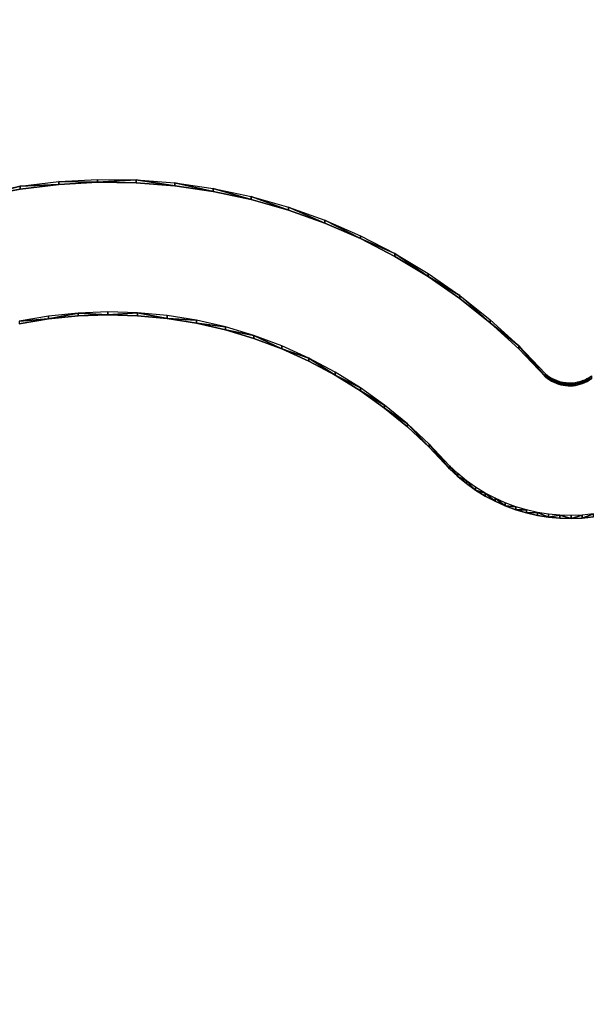
# Model space of a CAD drawing. Units: inches. Extents: x 116 to 866, y -364 to 386.
# Drawn here: x 493 to 496, y -32 to -26 of the extents above; entities that cross this region are included whole.
import ezdxf

# ---------------------------------------------------------------- set-up
doc = ezdxf.new("R2010")
doc.units = ezdxf.units.IN
doc.header["$MEASUREMENT"] = 0
doc.layers.get('0').update_dxf_attribs({"true_color": 0xffffff})
doc.layers.add('_aba', color=7, linetype='Continuous', true_color=0xfafafa)
doc.layers.add('strefa bezpieczenstwa', color=1, linetype='Continuous')

# ---------------------------------------------------------------- blocks, each defined once
blk = doc.blocks.new('0709-2d')
blk.add_circle((491.0217, 11.1012, -0.3685), 75)
at = {"layer": '_aba', "extrusion": (0, -0.087156, 0.996195)}
for p, q in [((492.4409, -26.8072, 48.8091), (492.6673, -26.7645, 48.8129)), ((492.6673, -26.7645, 48.8129), (492.8961, -26.7368, 48.8153)), ((492.6673, -26.7819, 49.0121), (492.8961, -26.7542, 49.0145)), ((492.6673, -26.7645, 48.8129), (492.6673, -26.7819, 49.0121)), ((492.8961, -26.7368, 48.8153), (493.1262, -26.7243, 48.8164)), ((492.8961, -26.7368, 48.8153), (492.8961, -26.7542, 49.0145)), ((492.8961, -26.7542, 49.0145), (493.1262, -26.7418, 49.0156)), ((493.1262, -26.7243, 48.8164), (493.3566, -26.7271, 48.8162)), ((493.1262, -26.7243, 48.8164), (493.1262, -26.7418, 49.0156)), ((493.1262, -26.7418, 49.0156), (493.3566, -26.7445, 49.0154)), ((493.3566, -26.7271, 48.8162), (493.5864, -26.7451, 48.8146)), ((493.3566, -26.7271, 48.8162), (493.3566, -26.7445, 49.0154)), ((493.3566, -26.7445, 49.0154), (493.5864, -26.7626, 49.0138)), ((493.5864, -26.7451, 48.8146), (493.8144, -26.7783, 48.8117)), ((493.5864, -26.7451, 48.8146), (493.5864, -26.7626, 49.0138)), ((493.5864, -26.7626, 49.0138), (493.8144, -26.7957, 49.0109)), ((493.8144, -26.7783, 48.8117), (494.0398, -26.8265, 48.8075)), ((493.8144, -26.7783, 48.8117), (493.8144, -26.7957, 49.0109)), ((492.4409, -26.8246, 49.0084), (492.6673, -26.7819, 49.0121)), ((493.8144, -26.7957, 49.0109), (494.0398, -26.8439, 49.0067)), ((494.0398, -26.8265, 48.8075), (494.2614, -26.8894, 48.802)), ((494.0398, -26.8265, 48.8075), (494.0398, -26.8439, 49.0067)), ((494.0398, -26.8439, 49.0067), (494.2614, -26.9069, 49.0012)), ((494.2614, -26.8894, 48.802), (494.4783, -26.9669, 48.7952)), ((494.2614, -26.8894, 48.802), (494.2614, -26.9069, 49.0012)), ((494.2614, -26.9069, 49.0012), (494.4783, -26.9844, 48.9944)), ((494.4783, -26.9669, 48.7952), (494.6896, -27.0586, 48.7872)), ((494.4783, -26.9669, 48.7952), (494.4783, -26.9844, 48.9944)), ((494.4783, -26.9844, 48.9944), (494.6896, -27.076, 48.9864)), ((494.6896, -27.0586, 48.7872), (494.8944, -27.164, 48.7779)), ((494.6896, -27.0586, 48.7872), (494.6896, -27.076, 48.9864)), ((494.6896, -27.076, 48.9864), (494.8944, -27.1815, 48.9772)), ((494.8944, -27.164, 48.7779), (495.0916, -27.2828, 48.7675)), ((494.8944, -27.164, 48.7779), (494.8944, -27.1815, 48.9772)), ((494.8944, -27.1815, 48.9772), (495.0916, -27.3002, 48.9668)), ((495.0916, -27.2828, 48.7675), (495.2805, -27.4143, 48.756)), ((495.0916, -27.2828, 48.7675), (495.0916, -27.3002, 48.9668)), ((495.0916, -27.3002, 48.9668), (495.2805, -27.4317, 48.9553)), ((495.2805, -27.4143, 48.756), (495.4602, -27.558, 48.7435)), ((495.2805, -27.4143, 48.756), (495.2805, -27.4317, 48.9553)), ((495.2805, -27.4317, 48.9553), (495.4602, -27.5755, 48.9427)), ((492.8351, -27.536, 48.7454), (492.6608, -27.5657, 48.7428)), ((493.0109, -27.5178, 48.747), (492.8351, -27.536, 48.7454)), ((493.0109, -27.5352, 48.9462), (492.8351, -27.5534, 48.9446)), ((492.8351, -27.536, 48.7454), (492.8351, -27.5534, 48.9446)), ((493.1876, -27.5112, 48.7476), (493.0109, -27.5178, 48.747)), ((493.0109, -27.5178, 48.747), (493.0109, -27.5352, 48.9462)), ((493.1876, -27.5286, 48.9468), (493.0109, -27.5352, 48.9462)), ((493.3644, -27.5162, 48.7471), (493.1876, -27.5112, 48.7476)), ((493.1876, -27.5112, 48.7476), (493.1876, -27.5286, 48.9468)), ((493.3644, -27.5337, 48.9464), (493.1876, -27.5286, 48.9468)), ((493.5404, -27.5329, 48.7457), (493.3644, -27.5162, 48.7471)), ((493.3644, -27.5162, 48.7471), (493.3644, -27.5337, 48.9464)), ((493.5404, -27.5503, 48.9449), (493.3644, -27.5337, 48.9464)), ((493.715, -27.5611, 48.7432), (493.5404, -27.5329, 48.7457)), ((493.5404, -27.5329, 48.7457), (493.5404, -27.5503, 48.9449)), ((492.8351, -27.5534, 48.9446), (492.6608, -27.5831, 48.942)), ((493.715, -27.5785, 48.9424), (493.5404, -27.5503, 48.9449)), ((493.8873, -27.6006, 48.7397), (493.715, -27.5611, 48.7432)), ((493.715, -27.5611, 48.7432), (493.715, -27.5785, 48.9424)), ((493.8873, -27.6181, 48.939), (493.715, -27.5785, 48.9424)), ((495.4602, -27.558, 48.7435), (495.63, -27.7133, 48.7299)), ((495.4602, -27.558, 48.7435), (495.4602, -27.5755, 48.9427)), ((495.4602, -27.5755, 48.9427), (495.63, -27.7307, 48.9291)), ((494.0566, -27.6515, 48.7353), (493.8873, -27.6006, 48.7397)), ((493.8873, -27.6006, 48.7397), (493.8873, -27.6181, 48.939)), ((494.0566, -27.6689, 48.9345), (493.8873, -27.6181, 48.939)), ((494.2222, -27.7133, 48.7299), (494.0566, -27.6515, 48.7353)), ((494.0566, -27.6515, 48.7353), (494.0566, -27.6689, 48.9345)), ((494.2222, -27.7307, 48.9291), (494.0566, -27.6689, 48.9345)), ((494.3833, -27.7859, 48.7235), (494.2222, -27.7133, 48.7299)), ((494.2222, -27.7133, 48.7299), (494.2222, -27.7307, 48.9291)), ((495.63, -27.7133, 48.7299), (495.789, -27.8795, 48.7153)), ((495.63, -27.7133, 48.7299), (495.63, -27.7307, 48.9291)), ((494.3833, -27.8033, 48.9228), (494.2222, -27.7307, 48.9291)), ((495.63, -27.7307, 48.9291), (495.789, -27.8969, 48.9146)), ((494.5393, -27.8689, 48.7163), (494.3833, -27.7859, 48.7235)), ((494.3833, -27.7859, 48.7235), (494.3833, -27.8033, 48.9228)), ((494.5393, -27.8863, 48.9155), (494.3833, -27.8033, 48.9228)), ((494.6894, -27.962, 48.7081), (494.5393, -27.8689, 48.7163)), ((494.5393, -27.8689, 48.7163), (494.5393, -27.8863, 48.9155)), ((494.6894, -27.9794, 48.9074), (494.5393, -27.8863, 48.9155)), ((495.789, -27.8795, 48.7153), (495.8004, -27.8887, 48.7145)), ((495.789, -27.8795, 48.7153), (495.789, -27.8969, 48.9146)), ((495.8004, -27.8887, 48.7145), (495.8125, -27.8971, 48.7138)), ((495.8004, -27.8887, 48.7145), (495.8004, -27.9061, 48.9138)), ((495.789, -27.8969, 48.9146), (495.8004, -27.9061, 48.9138)), ((495.8004, -27.9061, 48.9138), (495.8125, -27.9145, 48.913)), ((495.8125, -27.8971, 48.7138), (495.825, -27.9047, 48.7131)), ((495.8125, -27.8971, 48.7138), (495.8125, -27.9145, 48.913)), ((495.8125, -27.9145, 48.913), (495.825, -27.9221, 48.9124)), ((495.825, -27.9047, 48.7131), (495.8381, -27.9114, 48.7125)), ((495.825, -27.9047, 48.7131), (495.825, -27.9221, 48.9124)), ((495.825, -27.9221, 48.9124), (495.8381, -27.9289, 48.9118)), ((495.8381, -27.9114, 48.7125), (495.8516, -27.9173, 48.712)), ((495.8381, -27.9114, 48.7125), (495.8381, -27.9289, 48.9118)), ((495.8381, -27.9289, 48.9118), (495.8516, -27.9347, 48.9113)), ((495.8516, -27.9173, 48.712), (495.8654, -27.9223, 48.7116)), ((495.8516, -27.9173, 48.712), (495.8516, -27.9347, 48.9113)), ((495.8516, -27.9347, 48.9113), (495.8654, -27.9397, 48.9108)), ((495.8654, -27.9223, 48.7116), (495.8795, -27.9263, 48.7112)), ((495.8654, -27.9223, 48.7116), (495.8654, -27.9397, 48.9108)), ((495.8654, -27.9397, 48.9108), (495.8795, -27.9437, 48.9105)), ((495.8795, -27.9263, 48.7112), (495.8939, -27.9294, 48.711)), ((495.8795, -27.9263, 48.7112), (495.8795, -27.9437, 48.9105)), ((495.8795, -27.9437, 48.9105), (495.8939, -27.9468, 48.9102)), ((495.8939, -27.9294, 48.711), (495.9085, -27.9315, 48.7108)), ((495.8939, -27.9294, 48.711), (495.8939, -27.9468, 48.9102)), ((495.8939, -27.9468, 48.9102), (495.9085, -27.9489, 48.91)), ((495.9085, -27.9315, 48.7108), (495.9231, -27.9326, 48.7107)), ((495.9085, -27.9315, 48.7108), (495.9085, -27.9489, 48.91)), ((495.9085, -27.9489, 48.91), (495.9231, -27.9501, 48.9099)), ((495.9231, -27.9326, 48.7107), (495.9378, -27.9328, 48.7107)), ((495.9231, -27.9326, 48.7107), (495.9231, -27.9501, 48.9099)), ((495.9378, -27.9328, 48.7107), (495.9525, -27.932, 48.7107)), ((495.9378, -27.9328, 48.7107), (495.9378, -27.9503, 48.9099)), ((495.9525, -27.932, 48.7107), (495.9671, -27.9303, 48.7109)), ((495.9525, -27.932, 48.7107), (495.9525, -27.9495, 48.91)), ((495.9525, -27.9495, 48.91), (495.9671, -27.9477, 48.9101)), ((495.9671, -27.9303, 48.7109), (495.9815, -27.9275, 48.7111)), ((495.9671, -27.9303, 48.7109), (495.9671, -27.9477, 48.9101)), ((495.9671, -27.9477, 48.9101), (495.9815, -27.945, 48.9104)), ((495.9815, -27.9275, 48.7111), (495.9958, -27.9239, 48.7115)), ((495.9815, -27.9275, 48.7111), (495.9815, -27.945, 48.9104)), ((495.9815, -27.945, 48.9104), (495.9958, -27.9413, 48.9107)), ((495.9958, -27.9239, 48.7115), (496.0097, -27.9193, 48.7119)), ((495.9958, -27.9239, 48.7115), (495.9958, -27.9413, 48.9107)), ((495.9958, -27.9413, 48.9107), (496.0097, -27.9367, 48.9111)), ((496.0097, -27.9193, 48.7119), (496.0233, -27.9137, 48.7123)), ((496.0097, -27.9193, 48.7119), (496.0097, -27.9367, 48.9111)), ((496.0097, -27.9367, 48.9111), (496.0233, -27.9312, 48.9116)), ((496.0233, -27.9137, 48.7123), (496.0366, -27.9073, 48.7129)), ((496.0233, -27.9137, 48.7123), (496.0233, -27.9312, 48.9116)), ((496.0233, -27.9312, 48.9116), (496.0366, -27.9247, 48.9121)), ((496.0366, -27.9073, 48.7129), (496.0493, -27.9, 48.7135)), ((496.0366, -27.9073, 48.7129), (496.0366, -27.9247, 48.9121)), ((496.0366, -27.9247, 48.9121), (496.0493, -27.9175, 48.9128)), ((496.0493, -27.9, 48.7135), (496.0616, -27.8919, 48.7142)), ((496.0493, -27.9, 48.7135), (496.0493, -27.9175, 48.9128)), ((496.0493, -27.9175, 48.9128), (496.0616, -27.9093, 48.9135)), ((494.833, -28.0647, 48.6991), (494.6894, -27.962, 48.7081)), ((494.6894, -27.962, 48.7081), (494.6894, -27.9794, 48.9074)), ((494.833, -28.0821, 48.8984), (494.6894, -27.9794, 48.9074)), ((495.9231, -27.9501, 48.9099), (495.9378, -27.9503, 48.9099)), ((495.9378, -27.9503, 48.9099), (495.9525, -27.9495, 48.91)), ((494.9695, -28.1767, 48.6893), (494.833, -28.0647, 48.6991)), ((494.833, -28.0647, 48.6991), (494.833, -28.0821, 48.8984)), ((494.9695, -28.1941, 48.8886), (494.833, -28.0821, 48.8984)), ((495.0983, -28.2974, 48.6788), (494.9695, -28.1767, 48.6893)), ((494.9695, -28.1767, 48.6893), (494.9695, -28.1941, 48.8886)), ((495.0983, -28.3148, 48.878), (494.9695, -28.1941, 48.8886)), ((495.2189, -28.4262, 48.6675), (495.0983, -28.2974, 48.6788)), ((495.0983, -28.2974, 48.6788), (495.0983, -28.3148, 48.878)), ((495.2189, -28.4437, 48.8667), (495.0983, -28.3148, 48.878)), ((495.2676, -28.4716, 48.6635), (495.2189, -28.4262, 48.6675)), ((495.2189, -28.4262, 48.6675), (495.2189, -28.4437, 48.8667)), ((495.2676, -28.489, 48.8628), (495.2189, -28.4437, 48.8667)), ((495.3193, -28.5137, 48.6599), (495.2676, -28.4716, 48.6635)), ((495.2676, -28.4716, 48.6635), (495.2676, -28.489, 48.8628)), ((495.3193, -28.5311, 48.8591), (495.2676, -28.489, 48.8628)), ((495.3736, -28.5522, 48.6565), (495.3193, -28.5137, 48.6599)), ((495.3193, -28.5137, 48.6599), (495.3193, -28.5311, 48.8591)), ((495.3736, -28.5697, 48.8557), (495.3193, -28.5311, 48.8591)), ((495.4304, -28.5872, 48.6534), (495.3736, -28.5522, 48.6565)), ((495.3736, -28.5522, 48.6565), (495.3736, -28.5697, 48.8557)), ((495.4304, -28.6046, 48.8527), (495.3736, -28.5697, 48.8557)), ((495.4894, -28.6183, 48.6507), (495.4304, -28.5872, 48.6534)), ((495.4304, -28.5872, 48.6534), (495.4304, -28.6046, 48.8527)), ((495.4894, -28.6357, 48.8499), (495.4304, -28.6046, 48.8527)), ((495.5502, -28.6455, 48.6483), (495.4894, -28.6183, 48.6507)), ((495.4894, -28.6183, 48.6507), (495.4894, -28.6357, 48.8499)), ((495.5502, -28.6629, 48.8476), (495.4894, -28.6357, 48.8499)), ((495.6128, -28.6686, 48.6463), (495.5502, -28.6455, 48.6483)), ((495.5502, -28.6455, 48.6483), (495.5502, -28.6629, 48.8476)), ((495.6128, -28.686, 48.8455), (495.5502, -28.6629, 48.8476)), ((495.6767, -28.6876, 48.6446), (495.6128, -28.6686, 48.6463)), ((495.6128, -28.6686, 48.6463), (495.6128, -28.686, 48.8455)), ((495.6767, -28.705, 48.8439), (495.6128, -28.686, 48.8455)), ((495.7418, -28.7023, 48.6433), (495.6767, -28.6876, 48.6446)), ((495.6767, -28.6876, 48.6446), (495.6767, -28.705, 48.8439)), ((495.7418, -28.7197, 48.8426), (495.6767, -28.705, 48.8439)), ((495.8077, -28.7127, 48.6424), (495.7418, -28.7023, 48.6433)), ((495.7418, -28.7023, 48.6433), (495.7418, -28.7197, 48.8426)), ((495.8077, -28.7301, 48.8417), (495.7418, -28.7197, 48.8426)), ((495.8741, -28.7188, 48.6419), (495.8077, -28.7127, 48.6424)), ((495.8077, -28.7127, 48.6424), (495.8077, -28.7301, 48.8417)), ((495.8741, -28.7362, 48.8411), (495.8077, -28.7301, 48.8417)), ((495.9408, -28.7205, 48.6418), (495.8741, -28.7188, 48.6419)), ((495.8741, -28.7188, 48.6419), (495.8741, -28.7362, 48.8411)), ((495.9408, -28.7379, 48.841), (495.8741, -28.7362, 48.8411)), ((496.0075, -28.7178, 48.642), (495.9408, -28.7205, 48.6418)), ((495.9408, -28.7205, 48.6418), (495.9408, -28.7379, 48.841)), ((496.0075, -28.7352, 48.8412), (495.9408, -28.7379, 48.841)), ((496.0738, -28.7107, 48.6426), (496.0075, -28.7178, 48.642)), ((496.0075, -28.7178, 48.642), (496.0075, -28.7352, 48.8412)), ((496.0738, -28.7281, 48.8419), (496.0075, -28.7352, 48.8412))]:
    blk.add_line(p, q, dxfattribs=at)
at = {"layer": 'strefa bezpieczenstwa'}
blk.add_circle((491.0217, 11.1012, -0.3685), 375, dxfattribs=at)
mesh = blk.add_polyface()
corners = [(492.6673, -26.7645, 48.8129), (492.4409, -26.8246, 49.0084), (492.4409, -26.8072, 48.8091), (492.6673, -26.7819, 49.0121)]
mesh.append_faces([[corners[k] for k in face] for face in [(0, 1, 2), (1, 0, 3)]], dxfattribs={"vtx0": -1})
mesh = blk.add_polyface()
corners = [(492.8961, -26.7542, 49.0145), (492.6673, -26.7645, 48.8129), (492.8961, -26.7368, 48.8153), (492.6673, -26.7819, 49.0121)]
mesh.append_faces([[corners[k] for k in face] for face in [(0, 1, 2), (1, 0, 3)]], dxfattribs={"vtx0": -1})
mesh = blk.add_polyface()
corners = [(493.1262, -26.7418, 49.0156), (492.8961, -26.7368, 48.8153), (493.1262, -26.7243, 48.8164), (492.8961, -26.7542, 49.0145)]
mesh.append_faces([[corners[k] for k in face] for face in [(0, 1, 2), (1, 0, 3)]], dxfattribs={"vtx0": -1})
mesh = blk.add_polyface()
corners = [(493.3566, -26.7271, 48.8162), (493.1262, -26.7418, 49.0156), (493.1262, -26.7243, 48.8164), (493.3566, -26.7445, 49.0154)]
mesh.append_faces([[corners[k] for k in face] for face in [(0, 1, 2), (1, 0, 3)]], dxfattribs={"vtx0": -1})
mesh = blk.add_polyface()
corners = [(493.5864, -26.7626, 49.0138), (493.3566, -26.7271, 48.8162), (493.5864, -26.7451, 48.8146), (493.3566, -26.7445, 49.0154)]
mesh.append_faces([[corners[k] for k in face] for face in [(0, 1, 2), (1, 0, 3)]], dxfattribs={"vtx0": -1})
mesh = blk.add_polyface()
corners = [(493.8144, -26.7957, 49.0109), (493.5864, -26.7451, 48.8146), (493.8144, -26.7783, 48.8117), (493.5864, -26.7626, 49.0138)]
mesh.append_faces([[corners[k] for k in face] for face in [(0, 1, 2), (1, 0, 3)]], dxfattribs={"vtx0": -1})
mesh = blk.add_polyface()
corners = [(494.0398, -26.8439, 49.0067), (493.8144, -26.7783, 48.8117), (494.0398, -26.8265, 48.8075), (493.8144, -26.7957, 49.0109)]
mesh.append_faces([[corners[k] for k in face] for face in [(0, 1, 2), (1, 0, 3)]], dxfattribs={"vtx0": -1})
mesh = blk.add_polyface()
corners = [(494.2614, -26.9069, 49.0012), (494.0398, -26.8265, 48.8075), (494.2614, -26.8894, 48.802), (494.0398, -26.8439, 49.0067)]
mesh.append_faces([[corners[k] for k in face] for face in [(0, 1, 2), (1, 0, 3)]], dxfattribs={"vtx0": -1})
mesh = blk.add_polyface()
corners = [(494.4783, -26.9844, 48.9944), (494.2614, -26.8894, 48.802), (494.4783, -26.9669, 48.7952), (494.2614, -26.9069, 49.0012)]
mesh.append_faces([[corners[k] for k in face] for face in [(0, 1, 2), (1, 0, 3)]], dxfattribs={"vtx0": -1})
mesh = blk.add_polyface()
corners = [(494.6896, -27.076, 48.9864), (494.4783, -26.9669, 48.7952), (494.6896, -27.0586, 48.7872), (494.4783, -26.9844, 48.9944)]
mesh.append_faces([[corners[k] for k in face] for face in [(0, 1, 2), (1, 0, 3)]], dxfattribs={"vtx0": -1})
mesh = blk.add_polyface()
corners = [(494.8944, -27.164, 48.7779), (494.6896, -27.076, 48.9864), (494.6896, -27.0586, 48.7872), (494.8944, -27.1815, 48.9772)]
mesh.append_faces([[corners[k] for k in face] for face in [(0, 1, 2), (1, 0, 3)]], dxfattribs={"vtx0": -1})
mesh = blk.add_polyface()
corners = [(495.0916, -27.3002, 48.9668), (494.8944, -27.164, 48.7779), (495.0916, -27.2828, 48.7675), (494.8944, -27.1815, 48.9772)]
mesh.append_faces([[corners[k] for k in face] for face in [(0, 1, 2), (1, 0, 3)]], dxfattribs={"vtx0": -1})
mesh = blk.add_polyface()
corners = [(495.2805, -27.4143, 48.756), (495.0916, -27.3002, 48.9668), (495.0916, -27.2828, 48.7675), (495.2805, -27.4317, 48.9553)]
mesh.append_faces([[corners[k] for k in face] for face in [(0, 1, 2), (1, 0, 3)]], dxfattribs={"vtx0": -1})
mesh = blk.add_polyface()
corners = [(495.4602, -27.5755, 48.9427), (495.2805, -27.4143, 48.756), (495.4602, -27.558, 48.7435), (495.2805, -27.4317, 48.9553)]
mesh.append_faces([[corners[k] for k in face] for face in [(0, 1, 2), (1, 0, 3)]], dxfattribs={"vtx0": -1})
mesh = blk.add_polyface()
corners = [(492.6608, -27.5657, 48.7428), (492.8351, -27.5534, 48.9446), (492.8351, -27.536, 48.7454), (492.6608, -27.5831, 48.942)]
mesh.append_faces([[corners[k] for k in face] for face in [(0, 1, 2), (1, 0, 3)]], dxfattribs={"vtx0": -1})
mesh = blk.add_polyface()
corners = [(492.8351, -27.5534, 48.9446), (493.0109, -27.5178, 48.747), (492.8351, -27.536, 48.7454), (493.0109, -27.5352, 48.9462)]
mesh.append_faces([[corners[k] for k in face] for face in [(0, 1, 2), (1, 0, 3)]], dxfattribs={"vtx0": -1})
mesh = blk.add_polyface()
corners = [(493.0109, -27.5178, 48.747), (493.1876, -27.5286, 48.9468), (493.1876, -27.5112, 48.7476), (493.0109, -27.5352, 48.9462)]
mesh.append_faces([[corners[k] for k in face] for face in [(0, 1, 2), (1, 0, 3)]], dxfattribs={"vtx0": -1})
mesh = blk.add_polyface()
corners = [(493.1876, -27.5286, 48.9468), (493.3644, -27.5162, 48.7471), (493.1876, -27.5112, 48.7476), (493.3644, -27.5337, 48.9464)]
mesh.append_faces([[corners[k] for k in face] for face in [(0, 1, 2), (1, 0, 3)]], dxfattribs={"vtx0": -1})
mesh = blk.add_polyface()
corners = [(493.3644, -27.5162, 48.7471), (493.5404, -27.5503, 48.9449), (493.5404, -27.5329, 48.7457), (493.3644, -27.5337, 48.9464)]
mesh.append_faces([[corners[k] for k in face] for face in [(0, 1, 2), (1, 0, 3)]], dxfattribs={"vtx0": -1})
mesh = blk.add_polyface()
corners = [(493.5404, -27.5503, 48.9449), (493.715, -27.5611, 48.7432), (493.5404, -27.5329, 48.7457), (493.715, -27.5785, 48.9424)]
mesh.append_faces([[corners[k] for k in face] for face in [(0, 1, 2), (1, 0, 3)]], dxfattribs={"vtx0": -1})
mesh = blk.add_polyface()
corners = [(493.715, -27.5785, 48.9424), (493.8873, -27.6006, 48.7397), (493.715, -27.5611, 48.7432), (493.8873, -27.6181, 48.939)]
mesh.append_faces([[corners[k] for k in face] for face in [(0, 1, 2), (1, 0, 3)]], dxfattribs={"vtx0": -1})
mesh = blk.add_polyface()
corners = [(495.63, -27.7133, 48.7299), (495.4602, -27.5755, 48.9427), (495.4602, -27.558, 48.7435), (495.63, -27.7307, 48.9291)]
mesh.append_faces([[corners[k] for k in face] for face in [(0, 1, 2), (1, 0, 3)]], dxfattribs={"vtx0": -1})
mesh = blk.add_polyface()
corners = [(493.8873, -27.6181, 48.939), (494.0566, -27.6515, 48.7353), (493.8873, -27.6006, 48.7397), (494.0566, -27.6689, 48.9345)]
mesh.append_faces([[corners[k] for k in face] for face in [(0, 1, 2), (1, 0, 3)]], dxfattribs={"vtx0": -1})
mesh = blk.add_polyface()
corners = [(494.0566, -27.6515, 48.7353), (494.2222, -27.7307, 48.9291), (494.2222, -27.7133, 48.7299), (494.0566, -27.6689, 48.9345)]
mesh.append_faces([[corners[k] for k in face] for face in [(0, 1, 2), (1, 0, 3)]], dxfattribs={"vtx0": -1})
mesh = blk.add_polyface()
corners = [(494.2222, -27.7307, 48.9291), (494.3833, -27.7859, 48.7235), (494.2222, -27.7133, 48.7299), (494.3833, -27.8033, 48.9228)]
mesh.append_faces([[corners[k] for k in face] for face in [(0, 1, 2), (1, 0, 3)]], dxfattribs={"vtx0": -1})
mesh = blk.add_polyface()
corners = [(495.789, -27.8969, 48.9146), (495.63, -27.7133, 48.7299), (495.789, -27.8795, 48.7153), (495.63, -27.7307, 48.9291)]
mesh.append_faces([[corners[k] for k in face] for face in [(0, 1, 2), (1, 0, 3)]], dxfattribs={"vtx0": -1})
mesh = blk.add_polyface()
corners = [(494.3833, -27.7859, 48.7235), (494.5393, -27.8863, 48.9155), (494.5393, -27.8689, 48.7163), (494.3833, -27.8033, 48.9228)]
mesh.append_faces([[corners[k] for k in face] for face in [(0, 1, 2), (1, 0, 3)]], dxfattribs={"vtx0": -1})
mesh = blk.add_polyface()
corners = [(494.5393, -27.8863, 48.9155), (494.6894, -27.962, 48.7081), (494.5393, -27.8689, 48.7163), (494.6894, -27.9794, 48.9074)]
mesh.append_faces([[corners[k] for k in face] for face in [(0, 1, 2), (1, 0, 3)]], dxfattribs={"vtx0": -1})
mesh = blk.add_polyface()
corners = [(495.8004, -27.8887, 48.7145), (495.789, -27.8969, 48.9146), (495.789, -27.8795, 48.7153), (495.8004, -27.9061, 48.9138)]
mesh.append_faces([[corners[k] for k in face] for face in [(0, 1, 2), (1, 0, 3)]], dxfattribs={"vtx0": -1})
mesh = blk.add_polyface()
corners = [(495.8125, -27.9145, 48.913), (495.8004, -27.8887, 48.7145), (495.8125, -27.8971, 48.7138), (495.8004, -27.9061, 48.9138)]
mesh.append_faces([[corners[k] for k in face] for face in [(0, 1, 2), (1, 0, 3)]], dxfattribs={"vtx0": -1})
mesh = blk.add_polyface()
corners = [(495.825, -27.9221, 48.9124), (495.8125, -27.8971, 48.7138), (495.825, -27.9047, 48.7131), (495.8125, -27.9145, 48.913)]
mesh.append_faces([[corners[k] for k in face] for face in [(0, 1, 2), (1, 0, 3)]], dxfattribs={"vtx0": -1})
mesh = blk.add_polyface()
corners = [(495.8381, -27.9289, 48.9118), (495.825, -27.9047, 48.7131), (495.8381, -27.9114, 48.7125), (495.825, -27.9221, 48.9124)]
mesh.append_faces([[corners[k] for k in face] for face in [(0, 1, 2), (1, 0, 3)]], dxfattribs={"vtx0": -1})
mesh = blk.add_polyface()
corners = [(495.8516, -27.9173, 48.712), (495.8381, -27.9289, 48.9118), (495.8381, -27.9114, 48.7125), (495.8516, -27.9347, 48.9113)]
mesh.append_faces([[corners[k] for k in face] for face in [(0, 1, 2), (1, 0, 3)]], dxfattribs={"vtx0": -1})
mesh = blk.add_polyface()
corners = [(495.8654, -27.9397, 48.9108), (495.8516, -27.9173, 48.712), (495.8654, -27.9223, 48.7116), (495.8516, -27.9347, 48.9113)]
mesh.append_faces([[corners[k] for k in face] for face in [(0, 1, 2), (1, 0, 3)]], dxfattribs={"vtx0": -1})
mesh = blk.add_polyface()
corners = [(495.8795, -27.9437, 48.9105), (495.8654, -27.9223, 48.7116), (495.8795, -27.9263, 48.7112), (495.8654, -27.9397, 48.9108)]
mesh.append_faces([[corners[k] for k in face] for face in [(0, 1, 2), (1, 0, 3)]], dxfattribs={"vtx0": -1})
mesh = blk.add_polyface()
corners = [(495.8939, -27.9294, 48.711), (495.8795, -27.9437, 48.9105), (495.8795, -27.9263, 48.7112), (495.8939, -27.9468, 48.9102)]
mesh.append_faces([[corners[k] for k in face] for face in [(0, 1, 2), (1, 0, 3)]], dxfattribs={"vtx0": -1})
mesh = blk.add_polyface()
corners = [(495.9085, -27.9315, 48.7108), (495.8939, -27.9468, 48.9102), (495.8939, -27.9294, 48.711), (495.9085, -27.9489, 48.91)]
mesh.append_faces([[corners[k] for k in face] for face in [(0, 1, 2), (1, 0, 3)]], dxfattribs={"vtx0": -1})
mesh = blk.add_polyface()
corners = [(495.9231, -27.9501, 48.9099), (495.9085, -27.9315, 48.7108), (495.9231, -27.9326, 48.7107), (495.9085, -27.9489, 48.91)]
mesh.append_faces([[corners[k] for k in face] for face in [(0, 1, 2), (1, 0, 3)]], dxfattribs={"vtx0": -1})
mesh = blk.add_polyface()
corners = [(495.9378, -27.9503, 48.9099), (495.9231, -27.9326, 48.7107), (495.9378, -27.9328, 48.7107), (495.9231, -27.9501, 48.9099)]
mesh.append_faces([[corners[k] for k in face] for face in [(0, 1, 2), (1, 0, 3)]], dxfattribs={"vtx0": -1})
mesh = blk.add_polyface()
corners = [(495.9525, -27.932, 48.7107), (495.9378, -27.9503, 48.9099), (495.9378, -27.9328, 48.7107), (495.9525, -27.9495, 48.91)]
mesh.append_faces([[corners[k] for k in face] for face in [(0, 1, 2), (1, 0, 3)]], dxfattribs={"vtx0": -1})
mesh = blk.add_polyface()
corners = [(495.9671, -27.9477, 48.9101), (495.9525, -27.932, 48.7107), (495.9671, -27.9303, 48.7109), (495.9525, -27.9495, 48.91)]
mesh.append_faces([[corners[k] for k in face] for face in [(0, 1, 2), (1, 0, 3)]], dxfattribs={"vtx0": -1})
mesh = blk.add_polyface()
corners = [(495.9815, -27.945, 48.9104), (495.9671, -27.9303, 48.7109), (495.9815, -27.9275, 48.7111), (495.9671, -27.9477, 48.9101)]
mesh.append_faces([[corners[k] for k in face] for face in [(0, 1, 2), (1, 0, 3)]], dxfattribs={"vtx0": -1})
mesh = blk.add_polyface()
corners = [(495.9958, -27.9239, 48.7115), (495.9815, -27.945, 48.9104), (495.9815, -27.9275, 48.7111), (495.9958, -27.9413, 48.9107)]
mesh.append_faces([[corners[k] for k in face] for face in [(0, 1, 2), (1, 0, 3)]], dxfattribs={"vtx0": -1})
mesh = blk.add_polyface()
corners = [(496.0097, -27.9367, 48.9111), (495.9958, -27.9239, 48.7115), (496.0097, -27.9193, 48.7119), (495.9958, -27.9413, 48.9107)]
mesh.append_faces([[corners[k] for k in face] for face in [(0, 1, 2), (1, 0, 3)]], dxfattribs={"vtx0": -1})
mesh = blk.add_polyface()
corners = [(496.0233, -27.9312, 48.9116), (496.0097, -27.9193, 48.7119), (496.0233, -27.9137, 48.7123), (496.0097, -27.9367, 48.9111)]
mesh.append_faces([[corners[k] for k in face] for face in [(0, 1, 2), (1, 0, 3)]], dxfattribs={"vtx0": -1})
mesh = blk.add_polyface()
corners = [(496.0366, -27.9073, 48.7129), (496.0233, -27.9312, 48.9116), (496.0233, -27.9137, 48.7123), (496.0366, -27.9247, 48.9121)]
mesh.append_faces([[corners[k] for k in face] for face in [(0, 1, 2), (1, 0, 3)]], dxfattribs={"vtx0": -1})
mesh = blk.add_polyface()
corners = [(496.0493, -27.9, 48.7135), (496.0366, -27.9247, 48.9121), (496.0366, -27.9073, 48.7129), (496.0493, -27.9175, 48.9128)]
mesh.append_faces([[corners[k] for k in face] for face in [(0, 1, 2), (1, 0, 3)]], dxfattribs={"vtx0": -1})
mesh = blk.add_polyface()
corners = [(496.0616, -27.9093, 48.9135), (496.0493, -27.9, 48.7135), (496.0616, -27.8919, 48.7142), (496.0493, -27.9175, 48.9128)]
mesh.append_faces([[corners[k] for k in face] for face in [(0, 1, 2), (1, 0, 3)]], dxfattribs={"vtx0": -1})
mesh = blk.add_polyface()
corners = [(494.6894, -27.9794, 48.9074), (494.833, -28.0647, 48.6991), (494.6894, -27.962, 48.7081), (494.833, -28.0821, 48.8984)]
mesh.append_faces([[corners[k] for k in face] for face in [(0, 1, 2), (1, 0, 3)]], dxfattribs={"vtx0": -1})
mesh = blk.add_polyface()
corners = [(494.833, -28.0821, 48.8984), (494.9695, -28.1767, 48.6893), (494.833, -28.0647, 48.6991), (494.9695, -28.1941, 48.8886)]
mesh.append_faces([[corners[k] for k in face] for face in [(0, 1, 2), (1, 0, 3)]], dxfattribs={"vtx0": -1})
mesh = blk.add_polyface()
corners = [(494.9695, -28.1767, 48.6893), (495.0983, -28.3148, 48.878), (495.0983, -28.2974, 48.6788), (494.9695, -28.1941, 48.8886)]
mesh.append_faces([[corners[k] for k in face] for face in [(0, 1, 2), (1, 0, 3)]], dxfattribs={"vtx0": -1})
mesh = blk.add_polyface()
corners = [(495.0983, -28.2974, 48.6788), (495.2189, -28.4437, 48.8667), (495.2189, -28.4262, 48.6675), (495.0983, -28.3148, 48.878)]
mesh.append_faces([[corners[k] for k in face] for face in [(0, 1, 2), (1, 0, 3)]], dxfattribs={"vtx0": -1})
mesh = blk.add_polyface()
corners = [(495.2189, -28.4262, 48.6675), (495.2676, -28.489, 48.8628), (495.2676, -28.4716, 48.6635), (495.2189, -28.4437, 48.8667)]
mesh.append_faces([[corners[k] for k in face] for face in [(0, 1, 2), (1, 0, 3)]], dxfattribs={"vtx0": -1})
mesh = blk.add_polyface()
corners = [(495.2676, -28.489, 48.8628), (495.3193, -28.5137, 48.6599), (495.2676, -28.4716, 48.6635), (495.3193, -28.5311, 48.8591)]
mesh.append_faces([[corners[k] for k in face] for face in [(0, 1, 2), (1, 0, 3)]], dxfattribs={"vtx0": -1})
mesh = blk.add_polyface()
corners = [(495.3193, -28.5137, 48.6599), (495.3736, -28.5697, 48.8557), (495.3736, -28.5522, 48.6565), (495.3193, -28.5311, 48.8591)]
mesh.append_faces([[corners[k] for k in face] for face in [(0, 1, 2), (1, 0, 3)]], dxfattribs={"vtx0": -1})
mesh = blk.add_polyface()
corners = [(495.3736, -28.5697, 48.8557), (495.4304, -28.5872, 48.6534), (495.3736, -28.5522, 48.6565), (495.4304, -28.6046, 48.8527)]
mesh.append_faces([[corners[k] for k in face] for face in [(0, 1, 2), (1, 0, 3)]], dxfattribs={"vtx0": -1})
mesh = blk.add_polyface()
corners = [(495.4304, -28.5872, 48.6534), (495.4894, -28.6357, 48.8499), (495.4894, -28.6183, 48.6507), (495.4304, -28.6046, 48.8527)]
mesh.append_faces([[corners[k] for k in face] for face in [(0, 1, 2), (1, 0, 3)]], dxfattribs={"vtx0": -1})
mesh = blk.add_polyface()
corners = [(495.4894, -28.6183, 48.6507), (495.5502, -28.6629, 48.8476), (495.5502, -28.6455, 48.6483), (495.4894, -28.6357, 48.8499)]
mesh.append_faces([[corners[k] for k in face] for face in [(0, 1, 2), (1, 0, 3)]], dxfattribs={"vtx0": -1})
mesh = blk.add_polyface()
corners = [(495.5502, -28.6629, 48.8476), (495.6128, -28.6686, 48.6463), (495.5502, -28.6455, 48.6483), (495.6128, -28.686, 48.8455)]
mesh.append_faces([[corners[k] for k in face] for face in [(0, 1, 2), (1, 0, 3)]], dxfattribs={"vtx0": -1})
mesh = blk.add_polyface()
corners = [(495.6128, -28.686, 48.8455), (495.6767, -28.6876, 48.6446), (495.6128, -28.6686, 48.6463), (495.6767, -28.705, 48.8439)]
mesh.append_faces([[corners[k] for k in face] for face in [(0, 1, 2), (1, 0, 3)]], dxfattribs={"vtx0": -1})
mesh = blk.add_polyface()
corners = [(495.6767, -28.705, 48.8439), (495.7418, -28.7023, 48.6433), (495.6767, -28.6876, 48.6446), (495.7418, -28.7197, 48.8426)]
mesh.append_faces([[corners[k] for k in face] for face in [(0, 1, 2), (1, 0, 3)]], dxfattribs={"vtx0": -1})
mesh = blk.add_polyface()
corners = [(495.7418, -28.7023, 48.6433), (495.8077, -28.7301, 48.8417), (495.8077, -28.7127, 48.6424), (495.7418, -28.7197, 48.8426)]
mesh.append_faces([[corners[k] for k in face] for face in [(0, 1, 2), (1, 0, 3)]], dxfattribs={"vtx0": -1})
mesh = blk.add_polyface()
corners = [(495.8077, -28.7301, 48.8417), (495.8741, -28.7188, 48.6419), (495.8077, -28.7127, 48.6424), (495.8741, -28.7362, 48.8411)]
mesh.append_faces([[corners[k] for k in face] for face in [(0, 1, 2), (1, 0, 3)]], dxfattribs={"vtx0": -1})
mesh = blk.add_polyface()
corners = [(495.8741, -28.7188, 48.6419), (495.9408, -28.7379, 48.841), (495.9408, -28.7205, 48.6418), (495.8741, -28.7362, 48.8411)]
mesh.append_faces([[corners[k] for k in face] for face in [(0, 1, 2), (1, 0, 3)]], dxfattribs={"vtx0": -1})
mesh = blk.add_polyface()
corners = [(495.9408, -28.7379, 48.841), (496.0075, -28.7178, 48.642), (495.9408, -28.7205, 48.6418), (496.0075, -28.7352, 48.8412)]
mesh.append_faces([[corners[k] for k in face] for face in [(0, 1, 2), (1, 0, 3)]], dxfattribs={"vtx0": -1})
mesh = blk.add_polyface()
corners = [(496.0075, -28.7352, 48.8412), (496.0738, -28.7107, 48.6426), (496.0075, -28.7178, 48.642), (496.0738, -28.7281, 48.8419)]
mesh.append_faces([[corners[k] for k in face] for face in [(0, 1, 2), (1, 0, 3)]], dxfattribs={"vtx0": -1})

msp = doc.modelspace()

# ---------------------------------------------------------------- block references
msp.add_blockref('0709-2d', (0, 0))

doc.saveas('drawing.dxf')
